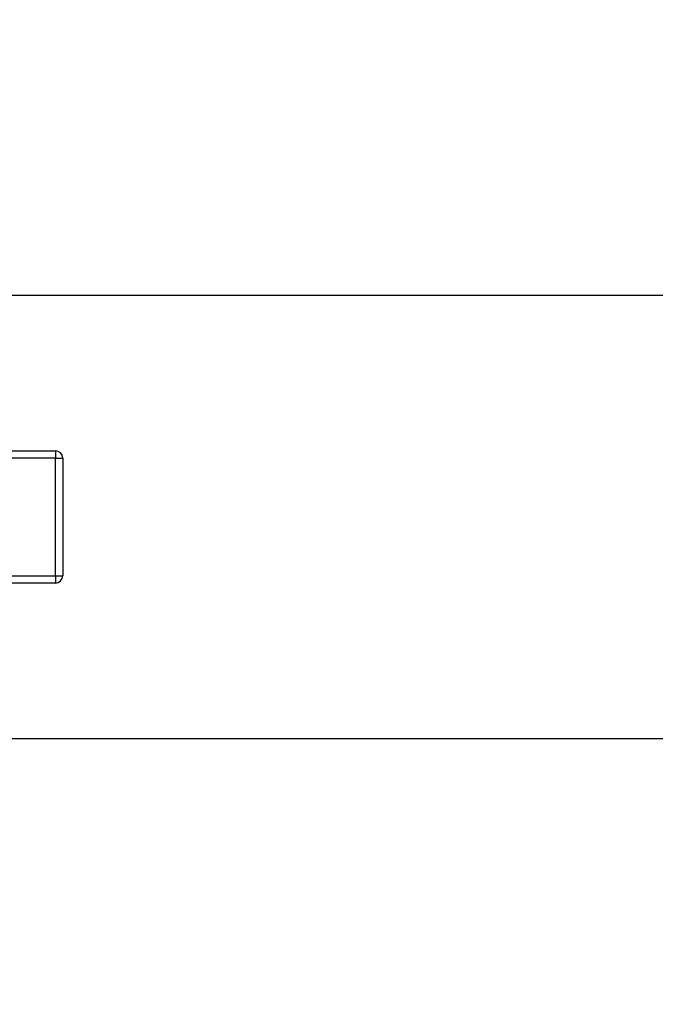
# Model space of a CAD drawing. Extents: x 0.4 to 10.6, y 0.4 to 8.1.
# Drawn here: x 7.3 to 7.6, y 6.6 to 7 of the extents above; entities that cross this region are included whole.
import ezdxf

# ---------------------------------------------------------------- set-up
doc = ezdxf.new("R2010")
doc.units = 0
doc.linetypes.add('SLD-SOLID', pattern=[0])
doc.layers.get('0').update_dxf_attribs({"linetype": 'CONTINUOUS'})
doc.styles.add('SLDTEXTSTYLE0', font='TXT', dxfattribs={"width": 0.75})
doc.dimstyles.new('SLDDIMSTYLE1', dxfattribs={"dimtxt": 0.125, "dimasz": 0.13, "dimexe": 0, "dimexo": 0.0625, "dimgap": 0.03125, "dimtad": 0, "dimtih": 1, "dimtoh": 1, "dimdec": 1, "dimlfac": 15, "dimrnd": 1e-09, "dimzin": 12, "dimtxsty": 'SLDTEXTSTYLE0', "dimsah": 1, "dimcen": 0.09, "dimazin": 3, "dimtfac": 1, "dimtdec": 1, "dimtofl": 0, "dimtmove": 0, "dimatfit": 3, "dimtolj": 1, "dimtzin": 12})

# ---------------------------------------------------------------- blocks, each defined once
blk = doc.blocks.new('_D_8')
at = {"color": 7, "linetype": 'SLD-SOLID'}
for p, q in [((6.42915, 6.90907), (6.42915, 7.23691)), ((8.05413, 6.8986), (8.05413, 7.23691)), ((6.42915, 7.11191), (7.08001, 7.11191)), ((8.05413, 7.11191), (7.40327, 7.11191))]:
    blk.add_line(p, q, dxfattribs=at)
for points in [[(6.42915, 7.11191), (6.55915, 7.09191), (6.55915, 7.13191)], [(8.05413, 7.11191), (7.92413, 7.13191), (7.92413, 7.09191)]]:
    blk.add_solid(points, dxfattribs=at)
at = {"color": 7, "linetype": 'SLD-SOLID', "insert": (7.08001, 7.17382), "char_height": 0.125, "attachment_point": 1, "style": 'SLDTEXTSTYLE0'}
blk.add_mtext('24.4', dxfattribs=at)
blk = doc.blocks.new('_D_9')
at = {"color": 7, "linetype": 'SLD-SOLID'}
for p, q in [((6.42915, 6.90907), (6.42915, 7.57131)), ((8.55022, 5.97289), (8.55022, 7.57131)), ((6.42915, 7.44631), (7.20954, 7.44631)), ((8.55022, 7.44631), (7.5328, 7.44631))]:
    blk.add_line(p, q, dxfattribs=at)
for points in [[(6.42915, 7.44631), (6.55915, 7.42631), (6.55915, 7.46631)], [(8.55022, 7.44631), (8.42022, 7.46631), (8.42022, 7.42631)]]:
    blk.add_solid(points, dxfattribs=at)
at = {"color": 7, "linetype": 'SLD-SOLID', "insert": (7.20954, 7.50822), "char_height": 0.125, "attachment_point": 1, "style": 'SLDTEXTSTYLE0'}
blk.add_mtext('31.8', dxfattribs=at)

msp = doc.modelspace()

# ---------------------------------------------------------------- linework, layer by layer
at = {"color": 7, "linetype": 'SLD-SOLID'}
for p, q in [((7.89897, 6.85907), (7.23033, 6.85907)), ((7.3092, 6.80356), (7.33742, 6.80356)), ((7.33742, 6.80094), (7.3092, 6.80094)), ((7.33742, 6.80356), (7.33742, 6.80094)), ((7.33742, 6.80094), (7.34004, 6.80094)), ((7.33742, 6.75894), (7.33742, 6.80094)), ((7.34004, 6.80094), (7.34004, 6.75894)), ((7.3092, 6.75894), (7.33742, 6.75894)), ((7.33742, 6.75894), (7.34004, 6.75894)), ((7.33742, 6.75894), (7.33742, 6.75632)), ((7.33742, 6.75632), (7.3092, 6.75632)), ((7.25199, 6.7008), (7.58086, 6.7008))]:
    msp.add_line(p, q, dxfattribs=at)
for centre, start, end in [((7.33742, 6.80094), 0, 90), ((7.33742, 6.75894), 270, 0)]:
    msp.add_arc(centre, 0.00262, start, end, dxfattribs=at)

# ---------------------------------------------------------------- dimensions: what is measured, and where the dimension line sits
dim = msp.add_linear_dim(base=(6.42915, 7.44631), p1=(8.55022, 5.92289), p2=(6.42915, 6.85907), angle=0, dimstyle='SLDDIMSTYLE1', dxfattribs=at)
dim.commit()
dim.dimension.update_dxf_attribs({"geometry": '_D_9', "text_midpoint": (7.37117, 7.44631), "dimtype": 160})
dim = msp.add_linear_dim(base=(8.05413, 7.11191), p1=(6.42915, 6.85907), p2=(8.05413, 6.8486), dimstyle='SLDDIMSTYLE1', dxfattribs=at)
dim.commit()
dim.dimension.update_dxf_attribs({"geometry": '_D_8', "text_midpoint": (7.24164, 7.11191), "dimtype": 160})

doc.saveas('drawing.dxf')
